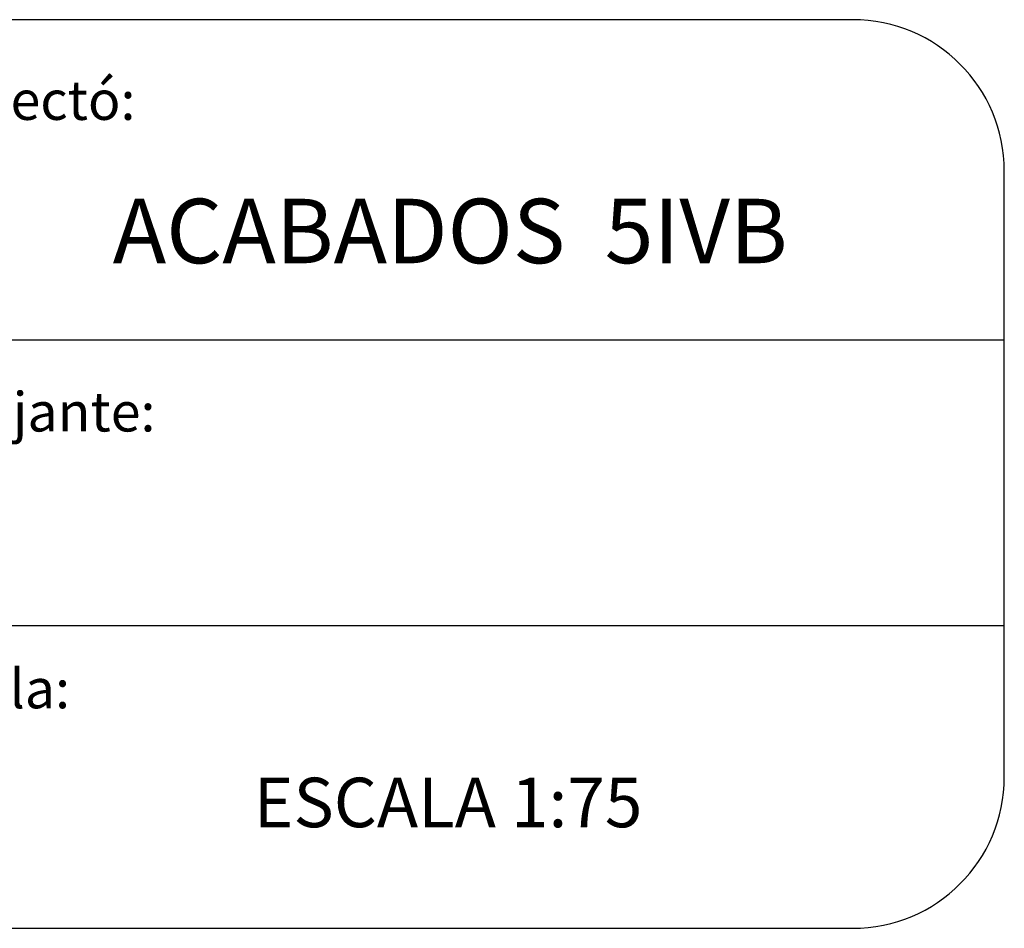
# Model space of a CAD drawing. Units: millimetres. Extents: x 0 to 66.2, y 0 to 45.
# Drawn here: x 58.9 to 62, y 8.8 to 11.6 of the extents above; entities that cross this region are included whole.
import ezdxf

# ---------------------------------------------------------------- set-up
doc = ezdxf.new("R2010")
doc.units = ezdxf.units.MM
doc.styles.add('Roman', font='romans')
doc.styles.get("Standard").update_dxf_attribs({"font": 'arial.ttf'})

msp = doc.modelspace()

# ---------------------------------------------------------------- linework, layer by layer
for p, q in [((61.495, 11.5569), (55.9273, 11.5569)), ((61.959, 9.237), (61.959, 11.0929)), ((58.4075, 10.5757), (61.959, 10.5757)), ((58.4075, 9.701), (61.959, 9.701)), ((55.9273, 8.773), (61.495, 8.773))]:
    msp.add_line(p, q)
for centre, start, end in [((61.495, 11.0929), 0, 90), ((61.495, 9.237), 270, 0), ((61.495, 9.237), 270, 0), ((61.495, 9.237), 270, 0)]:
    msp.add_arc(centre, 0.464, start, end)

# ---------------------------------------------------------------- texts
at = {"style": 'Roman'}
for s, p in [('Proyectó:', (58.5617, 11.2499)), ('Proyectó:', (58.5617, 11.2499)), ('Proyectó:', (58.5617, 11.2499)), ('Dibujante:', (58.5617, 10.2952)), ('Escala:', (58.5617, 9.4471))]:
    msp.add_text(s, height=0.12063, dxfattribs=at).set_placement(p)
for s, height, p in [('ACABADOS  5IVB', 0.197489, (59.2282, 10.8107)), ('ACABADOS  5IVB', 0.197489, (59.2282, 10.8107)), ('ESCALA 1:75', 0.151796, (59.6599, 9.0827))]:
    msp.add_text(s, height=height).set_placement(p)

doc.saveas('drawing.dxf')
